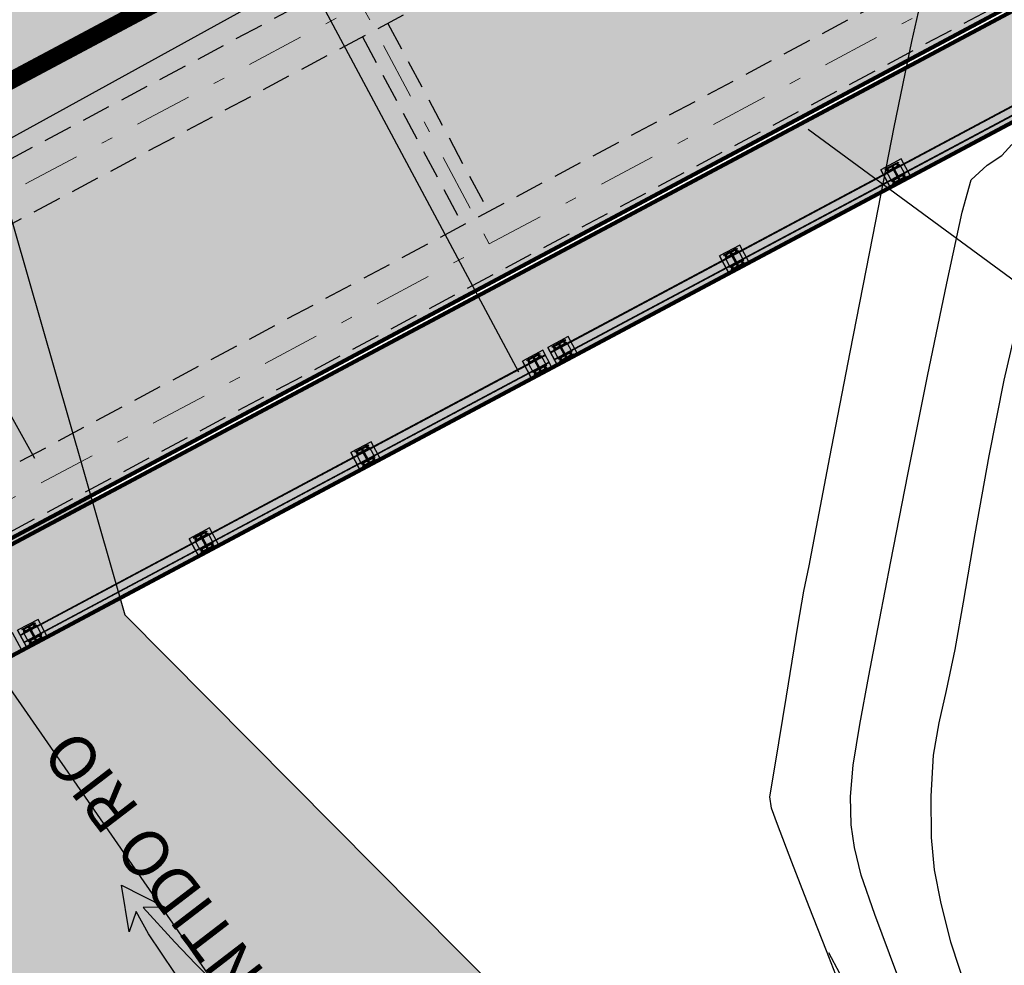
# Model space of a CAD drawing. Units: metres. Extents: x 355696 to 356141, y 8413957 to 8414261.
# Drawn here: x 355805 to 355814, y 8414046 to 8414054 of the extents above; entities that cross this region are included whole.
import ezdxf

# ---------------------------------------------------------------- set-up
doc = ezdxf.new("R2010")
doc.units = ezdxf.units.M
for name, pattern in [('CENTER', [50.8, 31.75, -6.35, 6.35, -6.35]), ('DASHDOT', [1, 0.5, -0.25, 0, -0.25]), ('DASHDOT2', [0.5, 0.25, -0.125, 0, -0.125]), ('DASHED2', [0.375, 0.25, -0.125])]:
    doc.linetypes.add(name, pattern=pattern)
for name, color, linetype in [('04_ALI', 7, 'Continuous'), ('1- Sombreado tablero', 253, 'Continuous'), ('1-Sombreasdo Solido', 254, 'Continuous'), ('21C', 3, 'Continuous'), ('28', 8, 'Continuous'), ('_FORMATO', 7, 'Continuous'), ('A-ACOTADO-INDEMAT', 252, 'Continuous'), ('A-BARANDA METALICA', 53, 'Continuous'), ('A-Fierro', 182, 'Continuous'), ('A-TEXTOS-NOTAS-INDEMAT', 7, 'Continuous'), ('AA_Borde_Rio', 150, 'Continuous'), ('AA_Puente_Varanda', 2, 'Continuous'), ('Achurado puente', 59, 'Continuous'), ('Carpeta_Asfaltica', 7, 'Continuous'), ('COORD_TXT', 7, 'Continuous'), ('Ejes', 1, 'DASHDOT'), ('Encofrado', 3, 'Continuous'), ('GAP_PRESA 4609 Y BANQUETA TOTAL', 200, 'CENTER'), ('GAP_TOPO_Curva-Intermedia (M)', 33, 'Continuous'), ('LINEA-08', 251, 'Continuous')]:
    doc.layers.add(name, color=color, linetype=linetype)
doc.layers.add('EJE_LINEA', color=1, linetype='Continuous', lineweight=40)
doc.styles.add('01COTAS', font='romans.shx')
doc.styles.add('200-NOTAS', font='romans.shx', dxfattribs={"height": 0.4})
doc.dimstyles.new('DIM-100-CORTE', dxfattribs={"dimscale": 0.1, "dimtxt": 2, "dimasz": 2, "dimexe": 2, "dimexo": 2, "dimgap": 1, "dimtad": 1, "dimtih": 1, "dimtoh": 1, "dimdec": 0, "dimlfac": 1000, "dimdsep": 46, "dimtxsty": '01COTAS', "dimblk": 'OBLIQUE', "dimcen": 25, "dimclrd": 251, "dimclre": 251, "dimclrt": 7, "dimadec": 0, "dimazin": 0, "dimtfac": 1, "dimtdec": 0, "dimtmove": 2, "dimatfit": 3, "dimfxl": 1, "dimtolj": 1, "dimtzin": 0, "dimarcsym": 0})
pattern_1 = [(163.0801656, (355977.804242, 8413599.0968683), (-0.00181895876, -0.00597945558), [])]
pattern_2 = [(163.0801656, (355982.176002, 8413601.429193), (-0.00181895876, -0.00597945558), [])]
pattern_3 = [(163.0801656, (355982.3965666, 8413601.546885), (-0.00181895876, -0.00597945558), [])]
pattern_4 = [(163.0801656, (355979.29091, 8413599.88999), (-0.00181895876, -0.00597945558), [])]
pattern_5 = [(163.0801656, (355980.6893414, 8413600.6360567), (-0.00181895876, -0.00597945558), [])]
pattern_6 = [(163.0801656, (355983.8832264, 8413602.340022), (-0.00181895876, -0.00597945558), [])]
pattern_7 = [(163.0801656, (355985.2816576, 8413603.0860886), (-0.00181895876, -0.00597945558), [])]

# ---------------------------------------------------------------- blocks, each defined once
blk = doc.blocks.new('_Oblique')
at = {"color": 0, "linetype": 'ByBlock', "lineweight": -2}
blk.add_line((-0.5, -0.5), (0.5, 0.5), dxfattribs=at)
blk = doc.blocks.new('losa pachas')
at = {"layer": '1- Sombreado tablero'}
blk.add_hatch(color=256, dxfattribs=at).paths.add_polyline_path([(356029.5605, 8414044.0811), (356047.9122, 8414053.8718), (356052.1485, 8414045.9312), (356033.7969, 8414036.1405)])
at = {"layer": '_FORMATO'}
for color, points in [(144, [(356033.7969, 8414036.1405), (356034.0322, 8414035.6994), (356052.3839, 8414045.49), (356052.1485, 8414045.9312)]), (55, [(356034.0558, 8414035.6553), (356034.4559, 8414034.9053), (356052.8075, 8414044.696), (356052.4074, 8414045.4459)])]:
    blk.add_hatch(color=color, dxfattribs=at).paths.add_polyline_path(points)
at = {"layer": '28', "color": 8, "linetype": 'DASHED2'}
for p, q in [((356051.0188, 8414048.0487), (356032.6672, 8414038.258)), ((356051.2542, 8414047.6075), (356032.9026, 8414037.8169)), ((356052.125, 8414045.9753), (356033.7734, 8414036.1846)), ((356052.3603, 8414045.5342), (356034.0087, 8414035.7435)), ((356042.1887, 8414042.771), (356043.0595, 8414041.1388)), ((356041.9681, 8414042.6534), (356042.8389, 8414041.0211))]:
    blk.add_line(p, q, dxfattribs=at)
at = {"layer": 'EJE_LINEA', "linetype": 'DASHDOT2', "lineweight": 5, "ltscale": 2}
for p, q in [((356038.5245, 8414049.3735), (356043.1845, 8414040.6388)), ((356051.1365, 8414047.8281), (356032.7849, 8414038.0374)), ((356052.2427, 8414045.7547), (356033.891, 8414035.9641))]:
    blk.add_line(p, q, dxfattribs=at)
at = {"layer": 'Encofrado', "linetype": 'ByBlock', "lineweight": 120}
for p, q in [((356052.3839, 8414045.49), (356034.0322, 8414035.6994)), ((356052.4074, 8414045.4459), (356034.0558, 8414035.6553))]:
    blk.add_line(p, q, dxfattribs=at)
blk.add_lwpolyline([(356052.8075, 8414044.696), (356034.4559, 8414034.9053), (356028.9016, 8414045.3163), (356047.2532, 8414055.107), (356052.8075, 8414044.696)], dxfattribs=at)

msp = doc.modelspace()

# ---------------------------------------------------------------- hatches: boundary and pattern name
msp.add_hatch(color=4).paths.add_polyline_path([(355805.9724, 8414046.2933), (355806.0398, 8414045.8904), (355806.1003, 8414046.0654), (355806.2057, 8414045.8726), (355806.4336, 8414045.5358), (355806.8088, 8414044.919), (355806.7508, 8414045.2751), (355807.1373, 8414045.1148), (355806.7719, 8414045.4538), (355806.6927, 8414045.5324), (355806.4362, 8414045.7991), (355806.1618, 8414046.1011), (355806.3483, 8414046.1038)])
at = {"layer": '1-Sombreasdo Solido', "linetype": 'Continuous', "lineweight": -2}
h = msp.add_hatch(dxfattribs=at)
h.set_pattern_fill('ANSI31', color=1, scale=0.0025, angle=-151.91983)
h.set_pattern_definition([(253.08016558028, (-3267500.3159255, 15999122.257517), (0.007593908585222, -0.002310077628413), [])])
h.paths.add_polyline_path([(355814.2388, 8414053.3333), (355809.6906, 8414050.9068), (355809.6882, 8414050.9113), (355814.2364, 8414053.3378)])
h = msp.add_hatch(dxfattribs=at)
h.set_pattern_fill('ANSI31', color=1, scale=0.0025, angle=-151.91983)
h.set_pattern_definition([(253.08016558028, (-3267500.282976, 15999122.195757), (0.007593908585222, -0.002310077628413), [])])
h.paths.add_polyline_path([(355814.2717, 8414053.2716), (355809.7235, 8414050.8451), (355809.7212, 8414050.8495), (355814.2694, 8414053.276)])
h = msp.add_hatch(dxfattribs=at)
h.set_pattern_fill('ANSI31', color=1, scale=0.0025, angle=-151.91983)
h.set_pattern_definition([(253.08016558028, (-3267504.908242, 15999119.807485), (0.007593908585222, -0.002310077628413), [])])
h.paths.add_polyline_path([(355809.6464, 8414050.8833), (355805.0982, 8414048.4568), (355805.0959, 8414048.4612), (355809.6441, 8414050.8877)])
h = msp.add_hatch(dxfattribs=at)
h.set_pattern_fill('ANSI31', color=1, scale=0.0025, angle=-151.91983)
h.set_pattern_definition([(253.08016558028, (-3267504.875292, 15999119.745725), (0.007593908585222, -0.002310077628413), [])])
h.paths.add_polyline_path([(355809.6794, 8414050.8215), (355805.1312, 8414048.3951), (355805.1288, 8414048.3995), (355809.677, 8414050.826)])
at = {"layer": 'AA_Borde_Rio'}
h = msp.add_hatch(dxfattribs=at)
h.set_pattern_fill('DOTS', color=256, scale=0.15)
h.set_pattern_definition([(0, (297.35933, 110.95815), (0.1190625, 0.238125), [0, -0.238125])])
h.paths.add_polyline_path([(355783.0053, 8413990.9948), (355787.0055, 8413995.5148), (355787.0531, 8413997.1678), (355786.5174, 8414004.6236), (355789.6422, 8414010.5902), (355800.7896, 8414020.3467), (355802.7017, 8414024.8908), (355806.7212, 8414029.6092), (355811.3456, 8414032.9487), (355811.7662, 8414035.6265), (355808.8746, 8414038.4072), (355807.975, 8414038.4767), (355804.6829, 8414045.1776), (355800.7743, 8414055.341), (355799.5302, 8414063.4636), (355800.9234, 8414067.0659), (355800.028, 8414071.5244), (355796.4393, 8414075.271), (355792.5394, 8414080.007), (355789.2513, 8414081.4244), (355791.3762, 8414086.8161), (355789.2821, 8414092.8975), (355788.4671, 8414101.989), (355792.1328, 8414107.7319), (355796.0733, 8414110.3755), (355798.6165, 8414116.6798), (355800.0361, 8414122.0853), (355800.7873, 8414129.4004), (355801.2393, 8414137.2911), (355801.0771, 8414144.3096), (355803.1668, 8414151.7386), (355802.9685, 8414155.4687), (355803.0305, 8414161.829), (355806.0641, 8414162.6292), (355805.7016, 8414155.4032), (355805.5974, 8414148.8996), (355803.3612, 8414143.4687), (355803.7669, 8414138.0988), (355803.3129, 8414128.3998), (355803.3301, 8414119.7112), (355801.468, 8414113.5704), (355798.7505, 8414108.919), (355796.0234, 8414105.2001), (355791.3399, 8414099.6166), (355792.7833, 8414092.5475), (355795.5222, 8414086.798), (355801.3498, 8414086.4801), (355800.2809, 8414081.2703), (355803.0592, 8414078.5164), (355805.0671, 8414073.9183), (355806.6142, 8414069.7726), (355802.2614, 8414064.6572), (355803.5985, 8414057.0213), (355806.0024, 8414048.6366), (355813.6122, 8414040.9623), (355812.5664, 8414038.8076), (355813.6166, 8414035.2385), (355812.9431, 8414031.5351), (355808.2481, 8414028.2009), (355807.0029, 8414023.7626), (355803.4848, 8414019.5168), (355797.1643, 8414014.2892), (355791.9336, 8414009.8111), (355789.5068, 8414002.739), (355789.0374, 8413997.3571), (355789.2318, 8413995.5302), (355788.678, 8413990.1617), (355784.2672, 8413983.5315)])
at = {"layer": 'Carpeta_Asfaltica', "linetype": 'ByBlock', "lineweight": -2, "true_color": 0x939598}
h = msp.add_hatch(color=252, dxfattribs=at)
h.dxf.hatch_style = 1
edge = h.paths.add_edge_path()
edge.add_arc((355521.117, 8414361.3901), 303.5, 333.122104, 337.43899, ccw=False)
edge.add_line((355791.8305, 8414224.1805), (355748.4302, 8414138.5521))
edge.add_arc((355801.5025, 8414111.6527), 59.5, 153.122104, 231.876531)
edge.add_line((355764.7697, 8414064.8451), (355778.3692, 8414054.1728))
edge.add_arc((355788.5556, 8414067.153), 16.5, 231.87654, 298.08011)
edge.add_line((355796.3222, 8414052.5953), (355815.7907, 8414062.9818))
edge.add_arc((355793.9029, 8414104.0083), 46.5, 298.08009, 323.00849)
edge.add_line((355831.0436, 8414076.0294), (355833.0369, 8414078.6753))
edge.add_arc((355883.7559, 8414040.4676), 63.5, 123.478071, 143.008499, ccw=False)
edge.add_line((355848.7282, 8414093.4328), (355930.2095, 8414147.3192))
edge.add_line((355930.2095, 8414147.3192), (355934.0708, 8414141.4806))
edge.add_line((355934.0708, 8414141.4806), (355852.5895, 8414087.5941))
edge.add_arc((355883.7559, 8414040.4676), 56.5, 123.47807, 143.0085)
edge.add_line((355838.6279, 8414074.4635), (355836.6347, 8414071.8175))
edge.add_arc((355793.9029, 8414104.0083), 53.5, 298.08009, 323.00849, ccw=False)
edge.add_line((355819.0856, 8414056.8057), (355799.6172, 8414046.4192))
edge.add_arc((355788.5556, 8414067.153), 23.5, 231.87654, 298.08011, ccw=False)
edge.add_line((355774.0477, 8414048.666), (355760.4482, 8414059.3383))
edge.add_arc((355801.5025, 8414111.6527), 66.5, 153.122104, 231.876531, ccw=False)
edge.add_line((355742.1864, 8414141.7167), (355785.5867, 8414227.3452))
edge.add_arc((355521.117, 8414361.3901), 296.5, 333.122104, 337.43899)
edge.add_line((355794.9263, 8414247.6328), (355801.3906, 8414244.9471))
at = {"layer": 'LINEA-08'}
h = msp.add_hatch(dxfattribs=at)
h.set_pattern_fill('ANSI31', color=256, scale=0.05, angle=118.08017, style=0)
h.set_pattern_definition(pattern_7)
h.paths.add_polyline_path([(355812.6088, 8414052.4691), (355812.6189, 8414052.4744), (355812.6065, 8414052.4786), (355812.6043, 8414052.4774)])
h = msp.add_hatch(dxfattribs=at)
h.set_pattern_fill('ANSI31', color=256, scale=0.05, angle=118.08017, style=0)
h.set_pattern_definition(pattern_7)
h.paths.add_polyline_path([(355812.6065, 8414052.4786), (355812.6189, 8414052.4744), (355812.6598, 8414052.4962), (355812.6553, 8414052.5046)])
h.paths.add_polyline_path([(355812.6553, 8414052.5046), (355812.6598, 8414052.4962), (355812.6681, 8414052.5007), (355812.6637, 8414052.5091)])
h.paths.add_polyline_path([(355812.6637, 8414052.5091), (355812.6681, 8414052.5007), (355812.7191, 8414052.5279), (355812.7146, 8414052.5363)])
h = msp.add_hatch(dxfattribs=at)
h.set_pattern_fill('ANSI31', color=256, scale=0.05, angle=208.08017, style=0)
h.set_pattern_definition([(253.0801656, (355985.2816576, 8413603.0860886), (0.00597945558, -0.00181895876), [])])
h.paths.add_polyline_path([(355812.6995, 8414052.4217), (355812.6951, 8414052.4301), (355812.6441, 8414052.4029), (355812.6486, 8414052.3945)])
h.paths.add_polyline_path([(355812.7079, 8414052.4262), (355812.7034, 8414052.4345), (355812.6951, 8414052.4301), (355812.6995, 8414052.4217)])
h.paths.add_polyline_path([(355812.7589, 8414052.4533), (355812.7544, 8414052.4617), (355812.7034, 8414052.4345), (355812.7079, 8414052.4262)])
h = msp.add_hatch(dxfattribs=at)
h.set_pattern_fill('ANSI31', color=256, scale=0.05, angle=118.08017, style=0)
h.set_pattern_definition(pattern_6)
h.paths.add_polyline_path([(355811.2104, 8414051.723), (355811.2205, 8414051.7284), (355811.208, 8414051.7325), (355811.2059, 8414051.7314)])
h = msp.add_hatch(dxfattribs=at)
h.set_pattern_fill('ANSI31', color=256, scale=0.05, angle=118.08017, style=0)
h.set_pattern_definition(pattern_6)
h.paths.add_polyline_path([(355811.208, 8414051.7325), (355811.2205, 8414051.7284), (355811.2613, 8414051.7502), (355811.2568, 8414051.7586)])
h.paths.add_polyline_path([(355811.2568, 8414051.7586), (355811.2613, 8414051.7502), (355811.2697, 8414051.7547), (355811.2652, 8414051.763)])
h.paths.add_polyline_path([(355811.2652, 8414051.763), (355811.2697, 8414051.7547), (355811.3207, 8414051.7818), (355811.3162, 8414051.7902)])
h = msp.add_hatch(dxfattribs=at)
h.set_pattern_fill('ANSI31', color=256, scale=0.05, angle=208.08017, style=0)
h.set_pattern_definition([(253.0801656, (355983.8832264, 8413602.340022), (0.00597945558, -0.00181895876), [])])
h.paths.add_polyline_path([(355811.3011, 8414051.6756), (355811.2966, 8414051.684), (355811.2457, 8414051.6568), (355811.2501, 8414051.6484)])
h.paths.add_polyline_path([(355811.3095, 8414051.6801), (355811.305, 8414051.6885), (355811.2966, 8414051.684), (355811.3011, 8414051.6756)])
h.paths.add_polyline_path([(355811.3604, 8414051.7073), (355811.356, 8414051.7157), (355811.305, 8414051.6885), (355811.3095, 8414051.6801)])
h = msp.add_hatch(dxfattribs=at)
h.set_pattern_fill('ANSI31', color=256, scale=0.05, angle=118.08017, style=0)
h.set_pattern_definition(pattern_3)
h.paths.add_polyline_path([(355809.7214, 8414050.9394), (355809.7338, 8414050.9352), (355809.7747, 8414050.957), (355809.7702, 8414050.9654)])
h.paths.add_polyline_path([(355809.7702, 8414050.9654), (355809.7747, 8414050.957), (355809.783, 8414050.9615), (355809.7786, 8414050.9699)])
h.paths.add_polyline_path([(355809.7786, 8414050.9699), (355809.783, 8414050.9615), (355809.834, 8414050.9887), (355809.8295, 8414050.9971)])
h = msp.add_hatch(dxfattribs=at)
h.set_pattern_fill('ANSI31', color=256, scale=0.05, angle=118.08017, style=0)
h.set_pattern_definition(pattern_2)
h.paths.add_polyline_path([(355809.5008, 8414050.8217), (355809.5132, 8414050.8176), (355809.5541, 8414050.8394), (355809.5496, 8414050.8477)])
h.paths.add_polyline_path([(355809.5496, 8414050.8477), (355809.5541, 8414050.8394), (355809.5625, 8414050.8438), (355809.558, 8414050.8522)])
h.paths.add_polyline_path([(355809.558, 8414050.8522), (355809.5625, 8414050.8438), (355809.6134, 8414050.871), (355809.609, 8414050.8794)])
h = msp.add_hatch(dxfattribs=at)
h.set_pattern_fill('ANSI31', color=256, scale=0.05, angle=118.08017, style=0)
h.set_pattern_definition(pattern_3)
h.paths.add_polyline_path([(355809.7237, 8414050.9299), (355809.7338, 8414050.9352), (355809.7214, 8414050.9394), (355809.7192, 8414050.9382)])
h = msp.add_hatch(dxfattribs=at)
h.set_pattern_fill('ANSI31', color=256, scale=0.05, angle=208.08017, style=0)
h.set_pattern_definition([(253.0801656, (355982.3965666, 8413601.546885), (0.00597945558, -0.00181895876), [])])
h.paths.add_polyline_path([(355809.8144, 8414050.8825), (355809.81, 8414050.8909), (355809.759, 8414050.8637), (355809.7635, 8414050.8553)])
h.paths.add_polyline_path([(355809.8228, 8414050.887), (355809.8183, 8414050.8953), (355809.81, 8414050.8909), (355809.8144, 8414050.8825)])
h.paths.add_polyline_path([(355809.8738, 8414050.9141), (355809.8693, 8414050.9225), (355809.8183, 8414050.8953), (355809.8228, 8414050.887)])
h = msp.add_hatch(dxfattribs=at)
h.set_pattern_fill('ANSI31', color=256, scale=0.05, angle=118.08017, style=0)
h.set_pattern_definition(pattern_2)
h.paths.add_polyline_path([(355809.5031, 8414050.8122), (355809.5132, 8414050.8176), (355809.5008, 8414050.8217), (355809.4987, 8414050.8205)])
h = msp.add_hatch(dxfattribs=at)
h.set_pattern_fill('ANSI31', color=256, scale=0.05, angle=208.08017, style=0)
h.set_pattern_definition([(253.0801656, (355982.176002, 8413601.429193), (0.00597945558, -0.00181895876), [])])
h.paths.add_polyline_path([(355809.5939, 8414050.7648), (355809.5894, 8414050.7732), (355809.5384, 8414050.746), (355809.5429, 8414050.7376)])
h.paths.add_polyline_path([(355809.6023, 8414050.7693), (355809.5978, 8414050.7777), (355809.5894, 8414050.7732), (355809.5939, 8414050.7648)])
h.paths.add_polyline_path([(355809.6532, 8414050.7965), (355809.6487, 8414050.8048), (355809.5978, 8414050.7777), (355809.6023, 8414050.7693)])
h = msp.add_hatch(dxfattribs=at)
h.set_pattern_fill('ANSI31', color=256, scale=0.05, angle=118.08017, style=0)
h.set_pattern_definition(pattern_5)
h.paths.add_polyline_path([(355808.0165, 8414050.019), (355808.0266, 8414050.0244), (355808.0141, 8414050.0285), (355808.012, 8414050.0274)])
h = msp.add_hatch(dxfattribs=at)
h.set_pattern_fill('ANSI31', color=256, scale=0.05, angle=118.08017, style=0)
h.set_pattern_definition(pattern_5)
h.paths.add_polyline_path([(355808.0141, 8414050.0285), (355808.0266, 8414050.0244), (355808.0674, 8414050.0462), (355808.063, 8414050.0546)])
h.paths.add_polyline_path([(355808.063, 8414050.0546), (355808.0674, 8414050.0462), (355808.0758, 8414050.0507), (355808.0713, 8414050.0591)])
h.paths.add_polyline_path([(355808.0713, 8414050.0591), (355808.0758, 8414050.0507), (355808.1268, 8414050.0779), (355808.1223, 8414050.0863)])
h = msp.add_hatch(dxfattribs=at)
h.set_pattern_fill('ANSI31', color=256, scale=0.05, angle=208.08017, style=0)
h.set_pattern_definition([(253.0801656, (355980.6893414, 8413600.6360567), (0.00597945558, -0.00181895876), [])])
h.paths.add_polyline_path([(355808.1072, 8414049.9717), (355808.1027, 8414049.98), (355808.0518, 8414049.9529), (355808.0563, 8414049.9445)])
h.paths.add_polyline_path([(355808.1156, 8414049.9761), (355808.1111, 8414049.9845), (355808.1027, 8414049.98), (355808.1072, 8414049.9717)])
h.paths.add_polyline_path([(355808.1665, 8414050.0033), (355808.1621, 8414050.0117), (355808.1111, 8414049.9845), (355808.1156, 8414049.9761)])
h = msp.add_hatch(dxfattribs=at)
h.set_pattern_fill('ANSI31', color=256, scale=0.05, angle=118.08017, style=0)
h.set_pattern_definition(pattern_4)
h.paths.add_polyline_path([(355806.6157, 8414049.2825), (355806.6281, 8414049.2783), (355806.669, 8414049.3001), (355806.6645, 8414049.3085)])
h.paths.add_polyline_path([(355806.6645, 8414049.3085), (355806.669, 8414049.3001), (355806.6774, 8414049.3046), (355806.6729, 8414049.313)])
h.paths.add_polyline_path([(355806.6729, 8414049.313), (355806.6774, 8414049.3046), (355806.7283, 8414049.3318), (355806.7239, 8414049.3402)])
h = msp.add_hatch(dxfattribs=at)
h.set_pattern_fill('ANSI31', color=256, scale=0.05, angle=118.08017, style=0)
h.set_pattern_definition(pattern_4)
h.paths.add_polyline_path([(355806.6181, 8414049.273), (355806.6281, 8414049.2783), (355806.6157, 8414049.2825), (355806.6136, 8414049.2813)])
h = msp.add_hatch(dxfattribs=at)
h.set_pattern_fill('ANSI31', color=256, scale=0.05, angle=208.08017, style=0)
h.set_pattern_definition([(253.0801656, (355979.29091, 8413599.88999), (0.00597945558, -0.00181895876), [])])
h.paths.add_polyline_path([(355806.7088, 8414049.2256), (355806.7043, 8414049.234), (355806.6534, 8414049.2068), (355806.6578, 8414049.1984)])
h.paths.add_polyline_path([(355806.7172, 8414049.2301), (355806.7127, 8414049.2384), (355806.7043, 8414049.234), (355806.7088, 8414049.2256)])
h.paths.add_polyline_path([(355806.7681, 8414049.2572), (355806.7636, 8414049.2656), (355806.7127, 8414049.2384), (355806.7172, 8414049.2301)])
h = msp.add_hatch(dxfattribs=at)
h.set_pattern_fill('ANSI31', color=256, scale=0.05, angle=118.08017, style=0)
h.set_pattern_definition(pattern_1)
h.paths.add_polyline_path([(355805.1314, 8414048.4798), (355805.1415, 8414048.4852), (355805.129, 8414048.4894), (355805.1269, 8414048.4882)])
h = msp.add_hatch(dxfattribs=at)
h.set_pattern_fill('ANSI31', color=256, scale=0.05, angle=118.08017, style=0)
h.set_pattern_definition(pattern_1)
h.paths.add_polyline_path([(355805.129, 8414048.4894), (355805.1415, 8414048.4852), (355805.1823, 8414048.507), (355805.1779, 8414048.5154)])
h.paths.add_polyline_path([(355805.1779, 8414048.5154), (355805.1823, 8414048.507), (355805.1907, 8414048.5115), (355805.1862, 8414048.5199)])
h.paths.add_polyline_path([(355805.1862, 8414048.5199), (355805.1907, 8414048.5115), (355805.2417, 8414048.5387), (355805.2372, 8414048.5471)])
h = msp.add_hatch(dxfattribs=at)
h.set_pattern_fill('ANSI31', color=256, scale=0.05, angle=208.08017, style=0)
h.set_pattern_definition([(253.0801656, (355977.804242, 8413599.0968683), (0.00597945558, -0.00181895876), [])])
h.paths.add_polyline_path([(355805.2221, 8414048.4325), (355805.2176, 8414048.4409), (355805.1667, 8414048.4137), (355805.1712, 8414048.4053)])
h.paths.add_polyline_path([(355805.2305, 8414048.4369), (355805.226, 8414048.4453), (355805.2176, 8414048.4409), (355805.2221, 8414048.4325)])
h.paths.add_polyline_path([(355805.2814, 8414048.4641), (355805.277, 8414048.4725), (355805.226, 8414048.4453), (355805.2305, 8414048.4369)])

# ---------------------------------------------------------------- linework, layer by layer
at = {"color": 2}
msp.add_lwpolyline([(355804.6001, 8414048.581), (355810.2496, 8414040.4294)], dxfattribs=at)
at = {"color": 4}
msp.add_lwpolyline([(355806.0398, 8414045.8904), (355805.9724, 8414046.2933), (355806.3483, 8414046.1038), (355806.1618, 8414046.1011), (355806.4362, 8414045.7991), (355806.6136, 8414045.6109), (355806.7719, 8414045.4538), (355807.1373, 8414045.1148), (355806.7508, 8414045.2751), (355806.8088, 8414044.919), (355806.4336, 8414045.5358), (355806.2057, 8414045.8726), (355806.1003, 8414046.0654), (355806.0398, 8414045.8904)], close=True, dxfattribs=at)
at = {"layer": '04_ALI', "color": 1, "linetype": 'Continuous', "lineweight": -3}
msp.add_lwpolyline([(355804.6001, 8414048.581), (355810.2496, 8414040.4294)], dxfattribs=at)
at = {"layer": '21C'}
for p, q in [((355812.6005, 8414052.4845), (355812.6181, 8414052.4939)), ((355812.614, 8414052.4803), (355812.6046, 8414052.498)), ((355812.6888, 8414052.5316), (355812.7063, 8414052.5409)), ((355812.7022, 8414052.5274), (355812.6928, 8414052.5451)), ((355812.6523, 8414052.3874), (355812.6699, 8414052.3968)), ((355812.6658, 8414052.3833), (355812.6564, 8414052.4009)), ((355812.7406, 8414052.4345), (355812.7581, 8414052.4439)), ((355812.754, 8414052.4304), (355812.7446, 8414052.448)), ((355811.2903, 8414051.7855), (355811.3079, 8414051.7949)), ((355811.3038, 8414051.7814), (355811.2944, 8414051.799)), ((355811.2021, 8414051.7384), (355811.2197, 8414051.7478)), ((355811.2156, 8414051.7343), (355811.2062, 8414051.7519)), ((355811.2539, 8414051.6414), (355811.2714, 8414051.6507)), ((355811.2674, 8414051.6372), (355811.258, 8414051.6549)), ((355811.3421, 8414051.6884), (355811.3597, 8414051.6978)), ((355811.3556, 8414051.6843), (355811.3462, 8414051.7019)), ((355809.7155, 8414050.9453), (355809.733, 8414050.9546)), ((355809.7289, 8414050.9411), (355809.7195, 8414050.9588)), ((355809.8037, 8414050.9924), (355809.8212, 8414051.0017)), ((355809.8172, 8414050.9882), (355809.8077, 8414051.0059)), ((355809.5831, 8414050.8747), (355809.6007, 8414050.884)), ((355809.5966, 8414050.8705), (355809.5872, 8414050.8882)), ((355809.7672, 8414050.8482), (355809.7848, 8414050.8576)), ((355809.7807, 8414050.8441), (355809.7713, 8414050.8617)), ((355809.8555, 8414050.8953), (355809.873, 8414050.9047)), ((355809.8689, 8414050.8912), (355809.8595, 8414050.9088)), ((355809.4949, 8414050.8276), (355809.5124, 8414050.837)), ((355809.5084, 8414050.8235), (355809.499, 8414050.8411)), ((355809.6349, 8414050.7776), (355809.6524, 8414050.787)), ((355809.6484, 8414050.7735), (355809.639, 8414050.7911)), ((355809.5467, 8414050.7305), (355809.5642, 8414050.7399)), ((355809.5601, 8414050.7264), (355809.5507, 8414050.744)), ((355808.0965, 8414050.0815), (355808.114, 8414050.0909)), ((355808.1099, 8414050.0774), (355808.1005, 8414050.095)), ((355808.0082, 8414050.0345), (355808.0258, 8414050.0438)), ((355808.0217, 8414050.0303), (355808.0123, 8414050.048)), ((355808.06, 8414049.9374), (355808.0775, 8414049.9468)), ((355808.0735, 8414049.9333), (355808.0641, 8414049.9509)), ((355808.1482, 8414049.9845), (355808.1658, 8414049.9938)), ((355808.1617, 8414049.9803), (355808.1523, 8414049.998)), ((355806.698, 8414049.3355), (355806.7156, 8414049.3448)), ((355806.7115, 8414049.3313), (355806.7021, 8414049.349)), ((355806.6098, 8414049.2884), (355806.6273, 8414049.2978)), ((355806.6233, 8414049.2843), (355806.6139, 8414049.3019)), ((355806.7498, 8414049.2384), (355806.7673, 8414049.2478)), ((355806.7633, 8414049.2343), (355806.7539, 8414049.2519)), ((355806.6616, 8414049.1913), (355806.6791, 8414049.2007)), ((355806.6751, 8414049.1872), (355806.6656, 8414049.2048)), ((355805.2248, 8414048.5382), (355805.2154, 8414048.5558)), ((355805.1231, 8414048.4953), (355805.1407, 8414048.5046)), ((355805.1366, 8414048.4911), (355805.1272, 8414048.5088)), ((355805.2114, 8414048.5423), (355805.2289, 8414048.5517)), ((355805.1749, 8414048.3982), (355805.1924, 8414048.4076)), ((355805.1884, 8414048.3941), (355805.179, 8414048.4117)), ((355805.2631, 8414048.4453), (355805.2807, 8414048.4546)), ((355805.2766, 8414048.4411), (355805.2672, 8414048.4588))]:
    msp.add_line(p, q, dxfattribs=at)
for centre in [(355812.6093, 8414052.4892, 6681.7022), (355812.6975, 8414052.5362, 6681.7022), (355812.6611, 8414052.3921, 6681.7022), (355812.7493, 8414052.4392, 6681.7022), (355811.2991, 8414051.7902, 6681.7022), (355811.2109, 8414051.7431, 6681.7022), (355811.2627, 8414051.6461, 6681.7022), (355811.3509, 8414051.6931, 6681.7022), (355809.7242, 8414050.95), (355809.8125, 8414050.997), (355809.5919, 8414050.8793), (355809.776, 8414050.8529), (355809.8642, 8414050.9), (355809.5037, 8414050.8323), (355809.6437, 8414050.7823), (355809.5554, 8414050.7352), (355808.1052, 8414050.0862, 6681.7022), (355808.017, 8414050.0391, 6681.7022), (355808.0688, 8414049.9421, 6681.7022), (355808.157, 8414049.9892, 6681.7022), (355806.7068, 8414049.3401, 6681.7022), (355806.6186, 8414049.2931, 6681.7022), (355806.7586, 8414049.2431, 6681.7022), (355806.6703, 8414049.196, 6681.7022), (355805.1319, 8414048.5), (355805.2201, 8414048.547), (355805.1837, 8414048.4029), (355805.2719, 8414048.45)]:
    msp.add_circle(centre, 0.00625, dxfattribs=at)
at = {"layer": 'A-BARANDA METALICA', "color": 1}
for p, q in [((355814.2364, 8414053.3378), (355809.6882, 8414050.9113)), ((355814.2388, 8414053.3333), (355809.6906, 8414050.9068)), ((355814.2694, 8414053.276), (355809.7212, 8414050.8495)), ((355814.2717, 8414053.2716), (355809.7235, 8414050.8451)), ((355809.6441, 8414050.8877), (355805.0959, 8414048.4612)), ((355809.6464, 8414050.8833), (355805.0982, 8414048.4568)), ((355809.677, 8414050.826), (355805.1288, 8414048.3995)), ((355809.6794, 8414050.8215), (355805.1312, 8414048.3951))]:
    msp.add_line(p, q, dxfattribs=at)
at = {"layer": 'A-BARANDA METALICA', "ltscale": 0.1}
for p, q in [((355812.7146, 8414052.5363), (355812.5998, 8414052.475)), ((355812.7589, 8414052.4533), (355812.644, 8414052.3921)), ((355811.3162, 8414051.7902), (355811.2013, 8414051.7289)), ((355811.3604, 8414051.7073), (355811.2456, 8414051.646)), ((355809.8295, 8414050.9971), (355809.7147, 8414050.9358)), ((355809.609, 8414050.8794), (355809.4941, 8414050.8181)), ((355809.8738, 8414050.9141), (355809.7589, 8414050.8529)), ((355809.6532, 8414050.7965), (355809.5384, 8414050.7352)), ((355808.1223, 8414050.0863), (355808.0075, 8414050.025)), ((355808.1665, 8414050.0033), (355808.0517, 8414049.942)), ((355806.7239, 8414049.3402), (355806.609, 8414049.2789)), ((355806.7681, 8414049.2572), (355806.6533, 8414049.196)), ((355805.2372, 8414048.5471), (355805.1224, 8414048.4858)), ((355805.2814, 8414048.4641), (355805.1666, 8414048.4029))]:
    msp.add_line(p, q, dxfattribs=at)
for points in [[(355812.6992, 8414052.5598), (355812.7036, 8414052.5514), (355812.5933, 8414052.4926), (355812.5889, 8414052.5009)], [(355812.6527, 8414052.5242), (355812.7143, 8414052.4086), (355812.706, 8414052.4042), (355812.6443, 8414052.5197)], [(355812.7653, 8414052.4358), (355812.7698, 8414052.4274), (355812.6595, 8414052.3686), (355812.655, 8414052.377)], [(355811.3007, 8414051.8137), (355811.3052, 8414051.8053), (355811.1949, 8414051.7465), (355811.1904, 8414051.7549)], [(355811.2542, 8414051.7781), (355811.3159, 8414051.6626), (355811.3075, 8414051.6581), (355811.2459, 8414051.7737)], [(355811.3669, 8414051.6897), (355811.3713, 8414051.6814), (355811.261, 8414051.6225), (355811.2566, 8414051.6309)], [(355809.8141, 8414051.0206), (355809.8185, 8414051.0122), (355809.7083, 8414050.9533), (355809.7038, 8414050.9617)], [(355809.7676, 8414050.985), (355809.8292, 8414050.8694), (355809.8209, 8414050.865), (355809.7592, 8414050.9805)], [(355809.5935, 8414050.9029), (355809.598, 8414050.8945), (355809.4877, 8414050.8357), (355809.4832, 8414050.844)], [(355809.547, 8414050.8673), (355809.6087, 8414050.7517), (355809.6003, 8414050.7473), (355809.5386, 8414050.8628)], [(355809.8802, 8414050.8966), (355809.8847, 8414050.8882), (355809.7744, 8414050.8294), (355809.7699, 8414050.8378)], [(355809.6596, 8414050.7789), (355809.6641, 8414050.7705), (355809.5538, 8414050.7117), (355809.5493, 8414050.7201)], [(355808.1068, 8414050.1097), (355808.1113, 8414050.1014), (355808.001, 8414050.0425), (355807.9966, 8414050.0509)], [(355808.0604, 8414050.0742), (355808.122, 8414049.9586), (355808.1136, 8414049.9541), (355808.052, 8414050.0697)], [(355808.173, 8414049.9858), (355808.1774, 8414049.9774), (355808.0672, 8414049.9186), (355808.0627, 8414049.9269)], [(355806.7084, 8414049.3637), (355806.7129, 8414049.3553), (355806.6026, 8414049.2965), (355806.5981, 8414049.3048)], [(355806.6619, 8414049.3281), (355806.7236, 8414049.2125), (355806.7152, 8414049.2081), (355806.6535, 8414049.3236)], [(355806.7745, 8414049.2397), (355806.779, 8414049.2313), (355806.6687, 8414049.1725), (355806.6643, 8414049.1809)], [(355805.2217, 8414048.5706), (355805.2262, 8414048.5622), (355805.1159, 8414048.5033), (355805.1115, 8414048.5117)], [(355805.1753, 8414048.535), (355805.2369, 8414048.4194), (355805.2285, 8414048.4149), (355805.1669, 8414048.5305)], [(355805.2879, 8414048.4466), (355805.2923, 8414048.4382), (355805.1821, 8414048.3794), (355805.1776, 8414048.3878)]]:
    msp.add_lwpolyline(points, close=True, dxfattribs=at)
for points in [[(355812.7146, 8414052.5363), (355812.7589, 8414052.4533)], [(355812.5998, 8414052.475), (355812.644, 8414052.3921)], [(355811.2013, 8414051.7289), (355811.2456, 8414051.646)], [(355811.3162, 8414051.7902), (355811.3604, 8414051.7073)], [(355809.8295, 8414050.9971), (355809.8738, 8414050.9141)], [(355809.609, 8414050.8794), (355809.6532, 8414050.7965)], [(355809.7147, 8414050.9358), (355809.7589, 8414050.8529)], [(355809.4941, 8414050.8181), (355809.5384, 8414050.7352)], [(355808.0075, 8414050.025), (355808.0517, 8414049.942)], [(355808.1223, 8414050.0863), (355808.1665, 8414050.0033)], [(355806.7239, 8414049.3402), (355806.7681, 8414049.2572)], [(355806.609, 8414049.2789), (355806.6533, 8414049.196)], [(355805.1224, 8414048.4858), (355805.1666, 8414048.4029)], [(355805.2372, 8414048.5471), (355805.2814, 8414048.4641)]]:
    msp.add_lwpolyline(points, dxfattribs=at)
at = {"layer": 'A-Fierro'}
for points in [[(355812.7275, 8414052.5862), (355812.5511, 8414052.4921), (355812.6311, 8414052.3421), (355812.5511, 8414052.4921), (355812.6311, 8414052.3421), (355812.8076, 8414052.4363)], [(355811.3291, 8414051.8402), (355811.1526, 8414051.746), (355811.2327, 8414051.596), (355811.1526, 8414051.746), (355811.2327, 8414051.596), (355811.4091, 8414051.6902)], [(355809.8424, 8414051.047), (355809.666, 8414050.9529), (355809.746, 8414050.8029), (355809.666, 8414050.9529), (355809.746, 8414050.8029), (355809.9225, 8414050.8971)], [(355809.6219, 8414050.9294), (355809.4454, 8414050.8352), (355809.5254, 8414050.6852), (355809.4454, 8414050.8352), (355809.5254, 8414050.6852), (355809.7019, 8414050.7794)], [(355808.1352, 8414050.1362), (355807.9588, 8414050.0421), (355808.0388, 8414049.8921), (355807.9588, 8414050.0421), (355808.0388, 8414049.8921), (355808.2152, 8414049.9862)], [(355806.7368, 8414049.3901), (355806.5603, 8414049.296), (355806.6404, 8414049.146), (355806.5603, 8414049.296), (355806.6404, 8414049.146), (355806.8168, 8414049.2402)], [(355805.2501, 8414048.597), (355805.0737, 8414048.5029), (355805.1537, 8414048.3529), (355805.0737, 8414048.5029), (355805.1537, 8414048.3529), (355805.3301, 8414048.447)], [(355805.0296, 8414048.4793), (355804.8531, 8414048.3852), (355804.9331, 8414048.2352), (355804.8531, 8414048.3852), (355804.9331, 8414048.2352), (355805.1096, 8414048.3293)]]:
    msp.add_lwpolyline(points, close=True, dxfattribs=at)
at = {"layer": 'AA_Borde_Rio', "elevation": -3336901.3568}
msp.add_lwpolyline([(355803.0592, 8414078.5164), (355805.0671, 8414073.9183), (355806.6142, 8414069.7726), (355802.2614, 8414064.6572), (355803.5985, 8414057.0213), (355806.0024, 8414048.6366), (355813.6122, 8414040.9623), (355812.5664, 8414038.8076), (355813.6166, 8414035.2385), (355812.9431, 8414031.5351), (355808.2481, 8414028.2009)], dxfattribs=at)
at = {"layer": 'AA_Puente_Varanda', "elevation": -3336901.3568}
msp.add_lwpolyline([(355816.7639, 8414059.2418), (355799.2835, 8414049.6099)], dxfattribs=at)
at = {"layer": 'Achurado puente', "color": 1, "linetype": 'Continuous'}
msp.add_lwpolyline([(355809.4153, 8414050.7399), (355807.3883, 8414054.5321)], dxfattribs=at)
msp.add_lwpolyline([(355809.4153, 8414050.7399), (355807.3883, 8414054.5321)], dxfattribs=at)
at = {"layer": 'Achurado puente', "color": 0, "linetype": 'Continuous'}
msp.add_lwpolyline([(355812.0954, 8414045.7092), (355812.6675, 8414044.6368)], dxfattribs=at)
at = {"layer": 'COORD_TXT', "linetype": 'ByBlock', "lineweight": -2}
for p in [(355812.7193, 8414052.3892), (355811.3209, 8414051.6431), (355808.127, 8414049.9392), (355806.7286, 8414049.1931)]:
    msp.add_point(p, dxfattribs=at)
at = {"layer": 'Ejes', "ltscale": 0.005}
for p, q in [((355812.7193, 8414052.3892), (355812.6393, 8414052.5392)), ((355811.3209, 8414051.6431), (355811.2409, 8414051.7931)), ((355809.8342, 8414050.85), (355809.7542, 8414051)), ((355809.6137, 8414050.7323), (355809.5337, 8414050.8823)), ((355808.127, 8414049.9392), (355808.047, 8414050.0891)), ((355806.7286, 8414049.1931), (355806.6486, 8414049.3431)), ((355805.2419, 8414048.4), (355805.1619, 8414048.55))]:
    msp.add_line(p, q, dxfattribs=at)
at = {"layer": 'GAP_PRESA 4609 Y BANQUETA TOTAL', "color": 7, "linetype": 'DASHED2', "lineweight": -3, "ltscale": 15, "true_color": 0xffffff, "const_width": 0.15}
msp.add_lwpolyline([(355932.1401, 8414144.3999), (355850.6588, 8414090.5134, 0.085424), (355835.8324, 8414076.5694), (355833.8391, 8414073.9234, -0.109202), (355817.4382, 8414059.8937), (355797.9697, 8414049.5072, -0.29718), (355776.2084, 8414051.4194), (355762.609, 8414062.0917, -0.357828), (355745.3083, 8414140.1344), (355788.7086, 8414225.7629, 0.018838), (355798.1584, 8414246.29)], format="xyb", dxfattribs=at)
at = {"layer": 'GAP_TOPO_Curva-Intermedia (M)', "color": 42, "linetype": 'Continuous', "lineweight": -3}
for points, elevation in [([(355812.8179, 8414053.6039), (355812.9056, 8414053.9894)], 1687), ([(355812.6666, 8414052.8627), (355812.8179, 8414053.6039)], 1687), ([(355812.4795, 8414051.9155), (355812.6666, 8414052.8627)], 1687), ([(355813.5991, 8414052.6165), (355813.6835, 8414052.7114)], 1688), ([(355813.4709, 8414052.5333), (355813.5991, 8414052.6165)], 1688), ([(355813.3315, 8414052.4042), (355813.4709, 8414052.5333)], 1688), ([(355813.2556, 8414052.1264), (355813.3315, 8414052.4042)], 1688), ([(355813.1208, 8414051.5113), (355813.2556, 8414052.1264)], 1688), ([(355812.2845, 8414050.912), (355812.4795, 8414051.9155)], 1687), ([(355812.9544, 8414050.7046), (355813.1208, 8414051.5113)], 1688), ([(355813.6172, 8414050.6686), (355813.743, 8414051.2026)], 1689), ([(355812.1091, 8414050.0018), (355812.2845, 8414050.912)], 1687), ([(355812.7839, 8414049.8516), (355812.9544, 8414050.7046)], 1688), ([(355813.4884, 8414050.0128), (355813.6172, 8414050.6686)], 1689), ([(355805.2217, 8414049.9896), (355804.9174, 8414050.5378)], 1686), ([(355813.3677, 8414049.3373), (355813.4884, 8414050.0128)], 1689), ([(355811.9813, 8414049.3348), (355812.1091, 8414050.0018)], 1687), ([(355812.6363, 8414049.098), (355812.7839, 8414049.8516)], 1688), ([(355811.9288, 8414049.0606), (355811.9813, 8414049.3348)], 1687), ([(355813.2662, 8414048.7445), (355813.3677, 8414049.3373)], 1689), ([(355812.5391, 8414048.5893), (355812.6363, 8414049.098)], 1688), ([(355811.9056, 8414048.9513), (355811.9288, 8414049.0606)], 1687), ([(355811.8833, 8414048.8418), (355811.9056, 8414048.9513)], 1687), ([(355811.8323, 8414048.5373), (355811.8833, 8414048.8418)], 1687), ([(355813.195, 8414048.3367), (355813.2662, 8414048.7445)], 1689), ([(355812.4474, 8414048.108), (355812.5391, 8414048.5893)], 1688), ([(355811.7319, 8414047.9302), (355811.8323, 8414048.5373)], 1687), ([(355813.1192, 8414047.9796), (355813.195, 8414048.3367)], 1689), ([(355812.3678, 8414047.6852), (355812.4474, 8414048.108)], 1688), ([(355813.054, 8414047.7002), (355813.1192, 8414047.9796)], 1689), ([(355811.6338, 8414047.333), (355811.7319, 8414047.9302)], 1687), ([(355812.311, 8414047.3326), (355812.3678, 8414047.6852)], 1688), ([(355813.0069, 8414047.4212), (355813.054, 8414047.7002)], 1689), ([(355812.9855, 8414047.0651), (355813.0069, 8414047.4212)], 1689), ([(355811.5895, 8414047.0583), (355811.6338, 8414047.333)], 1687), ([(355812.2875, 8414047.0617), (355812.311, 8414047.3326)], 1688), ([(355811.6026, 8414046.9619), (355811.5895, 8414047.0583)], 1687), ([(355812.2929, 8414046.8164), (355812.2875, 8414047.0617)], 1688), ([(355812.9894, 8414046.7077), (355812.9855, 8414047.0651)], 1689), ([(355811.6559, 8414046.819), (355811.6026, 8414046.9619)], 1687), ([(355811.7796, 8414046.4941), (355811.6559, 8414046.819)], 1687), ([(355812.3216, 8414046.6209), (355812.2929, 8414046.8164)], 1688), ([(355813.0162, 8414046.427), (355812.9894, 8414046.7077)], 1689), ([(355812.38, 8414046.3809), (355812.3216, 8414046.6209)], 1688), ([(355811.9288, 8414046.1067), (355811.7796, 8414046.4941)], 1687), ([(355813.0706, 8414046.149), (355813.0162, 8414046.427)], 1689), ([(355812.498, 8414046.0388), (355812.38, 8414046.3809)], 1688), ([(355812.0786, 8414045.724), (355811.9288, 8414046.1067)], 1687), ([(355813.1573, 8414045.7999), (355813.0706, 8414046.149)], 1689), ([(355812.7516, 8414045.3575), (355812.498, 8414046.0388)], 1688), ([(355813.3072, 8414045.3429), (355813.1573, 8414045.7999)], 1689), ([(355812.3638, 8414044.9976), (355812.0786, 8414045.724)], 1687)]:
    msp.add_lwpolyline(points, dxfattribs=dict(at, elevation=elevation))

# ---------------------------------------------------------------- block references
at = {"layer": 'COORD_TXT', "linetype": 'ByBlock', "lineweight": -2}
msp.add_blockref('losa pachas', (-233.9078, 10.9905), dxfattribs=at)

# ---------------------------------------------------------------- texts
at = {"layer": 'A-TEXTOS-NOTAS-INDEMAT', "insert": (355807.7217, 8414045.0955), "char_height": 0.4, "attachment_point": 7, "rotation": 127.48109, "style": '200-NOTAS'}
msp.add_mtext('SENTIDO RIO', dxfattribs=at)

# ---------------------------------------------------------------- leaders
at = {"layer": 'A-ACOTADO-INDEMAT'}
msp.add_leader([(355811.9197, 8414052.8443), (355815.2327, 8414050.4106), (355818.4678, 8414052.1408)], dimstyle='DIM-100-CORTE', dxfattribs=at)

doc.saveas('drawing.dxf')
